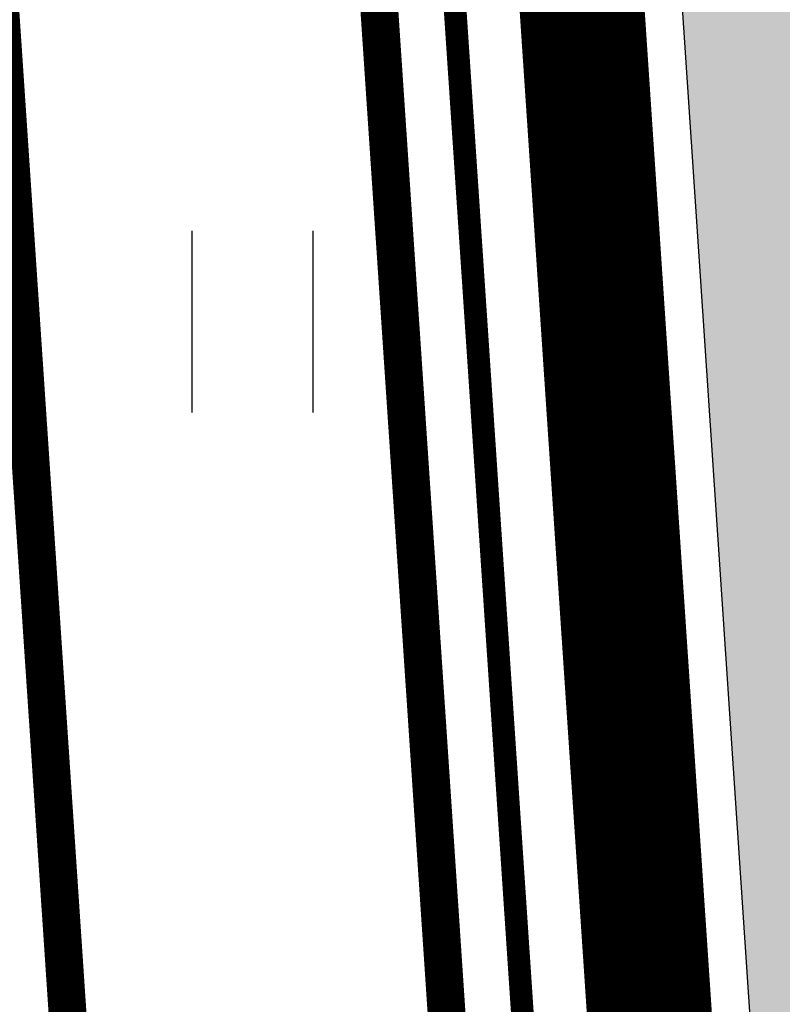
# Model space of a CAD drawing. Extents: x 2195903 to 2209358, y 630829 to 640633.
# Drawn here: x 2198853 to 2198863, y 635679 to 635692 of the extents above; entities that cross this region are included whole.
import ezdxf

# ---------------------------------------------------------------- set-up
doc = ezdxf.new("R2010")
doc.units = 0
doc.header["$MEASUREMENT"] = 0
doc.linetypes.add('CONTI', pattern=[0])
doc.linetypes.add('g_05x2', pattern=[7, 5, -2])
doc.layers.get('0').update_dxf_attribs({"linetype": 'CONTINUOUS'})
for name, color, linetype in [('13_Растительность', 7, 'CONTINUOUS'), ('ППТ_Газопровод', 7, 'CONTINUOUS'), ('ППТ_Дорога', 254, 'CONTI'), ('ППТ_Красные линии', 7, 'CONTINUOUS'), ('ППТ_Тротуар', 254, 'CONTI'), ('ППТ_Участки', 7, 'CONTINUOUS')]:
    doc.layers.add(name, color=color, linetype=linetype)
doc.layers.add('ППТ_Синие линии', color=7, linetype='CONTINUOUS', lineweight=0)
doc.layers.add('ППТ_Электроснабжение', color=7, linetype='CONTINUOUS', lineweight=30)
doc.styles.add('Line_GUGK', font='bm431_1.ttf')
doc.linetypes.add('g_121_g', pattern='A,8,-0.6,["Г",Line_GUGK,S=2,R=0,X=0,Y=-1],-2.3,24', length=34.90000000000001)

# ---------------------------------------------------------------- blocks, each defined once
blk = doc.blocks.new('2g_401')
at = {"color": 0}
for points in [[(-0.8000000000000114, 0), (-0.8000000000000114, 2.399999999999977)], [(0.8000000000000114, 0), (0.8000000000000114, 2.399999999999977)]]:
    blk.add_lwpolyline(points, dxfattribs=at)

msp = doc.modelspace()

# ---------------------------------------------------------------- hatches: boundary and pattern name
at = {"layer": 'ППТ_Дорога', "linetype": 'Continuous', "lineweight": 30}
h = msp.add_hatch(color=9, dxfattribs=at)
h.dxf.hatch_style = 1
edge = h.paths.add_edge_path()
edge.add_line((2198895.408581246, 636066.2466398538), (2198905.711824517, 636052.4858832798))
edge.add_line((2198905.711824517, 636052.4858832798), (2198905.402068345, 636049.9477557123))
edge.add_line((2198905.402068345, 636049.9477557123), (2198905.464105147, 636047.1001179895))
edge.add_line((2198905.464105147, 636047.1001179895), (2198906.723951382, 636044.8830440795))
edge.add_line((2198906.723951382, 636044.8830440795), (2198918.132920664, 636030.7790972253))
edge.add_line((2198918.132920664, 636030.7790972253), (2198942.850471132, 636003.9834519369))
edge.add_line((2198942.850471132, 636003.9834519369), (2198960.565245612, 635987.0369596276))
edge.add_line((2198960.565245612, 635987.0369596276), (2198987.461463477, 635964.3333193694))
edge.add_line((2198987.461463477, 635964.3333193694), (2199011.331283065, 635946.5408238204))
edge.add_line((2199011.331283065, 635946.5408238204), (2199036.394822681, 635930.4569087208))
edge.add_line((2199036.394822681, 635930.4569087208), (2199060.861633967, 635916.6063559949))
edge.add_line((2199060.861633967, 635916.6063559949), (2199086.514781528, 635904.1511573571))
edge.add_arc((2199087.388311295, 635905.9503087531), 1.999999999879239, 244.102350561897, 329.7492524034633)
edge.add_line((2199089.115969159, 635904.9427382563), (2199106.53157082, 635934.804868265))
edge.add_line((2199106.53157082, 635934.804868265), (2199112.850068803, 635931.7646897925))
edge.add_line((2199112.850068803, 635931.7646897925), (2199110.11374873, 635926.8337004307))
edge.add_line((2199110.11374873, 635926.8337004307), (2199078.9234012, 635873.7814650241))
edge.add_line((2199078.9234012, 635873.7814650241), (2198972.071169429, 635681.3744010711))
edge.add_line((2198972.071169429, 635681.3744010711), (2198942.590954527, 635626.6772585734))
edge.add_line((2198942.590954527, 635626.6772585734), (2198937.654982863, 635619.5595456697))
edge.add_line((2198937.654982863, 635619.5595456697), (2198930.14962699, 635614.1511442064))
edge.add_line((2198930.14962699, 635614.1511442064), (2198919.591248697, 635610.1458554848))
edge.add_line((2198919.591248697, 635610.1458554848), (2198906.153164944, 635606.9568321803))
edge.add_line((2198906.153164944, 635606.9568321803), (2198895.425351769, 635603.1380750999))
edge.add_line((2198895.425351769, 635603.1380750999), (2198885.063116828, 635598.2409863014))
edge.add_line((2198885.063116828, 635598.2409863014), (2198875.036874898, 635590.6022846217))
edge.add_line((2198875.036874898, 635590.6022846217), (2198868.167465629, 635582.9643490355))
edge.add_line((2198868.167465629, 635582.9643490355), (2198863.995843901, 635574.5006847131))
edge.add_line((2198863.995843901, 635574.5006847131), (2198859.728508138, 635555.7813910954))
edge.add_line((2198859.728508138, 635555.7813910954), (2198853.413523439, 635528.9271224356))
edge.add_line((2198853.413523439, 635528.9271224356), (2198838.152011074, 635483.7530175691))
edge.add_line((2198838.152011074, 635483.7530175691), (2198819.188160221, 635442.0709953911))
edge.add_line((2198819.188160221, 635442.0709953911), (2198804.509841747, 635412.6510835884))
edge.add_line((2198804.509841747, 635412.6510835884), (2198758.014808199, 635334.6035621641))
edge.add_line((2198758.014808199, 635334.6035621641), (2198725.864873677, 635288.1767017563))
edge.add_line((2198725.864873677, 635288.1767017563), (2198662.541732437, 635197.3745954778))
edge.add_line((2198662.541732437, 635197.3745954778), (2198625.036206939, 635137.1887709221))
edge.add_line((2198625.036206939, 635137.1887709221), (2198602.375084677, 635100.824040377))
edge.add_line((2198602.375084677, 635100.824040377), (2198525.331521571, 634948.1757221957))
edge.add_line((2198525.331521571, 634948.1757221957), (2198448.217534577, 634795.3878717895))
edge.add_line((2198448.217534577, 634795.3878717895), (2198373.209267182, 634646.6586825326))
edge.add_line((2198373.209267182, 634646.6586825326), (2198338.939574541, 634580.8666525177))
edge.add_line((2198338.939574541, 634580.8666525177), (2198237.228046162, 634397.8258106116))
edge.add_line((2198237.228046162, 634397.8258106116), (2198135.915372444, 634215.4829479015))
edge.add_line((2198135.915372444, 634215.4829479015), (2198122.566372192, 634191.4577114559))
edge.add_arc((2198124.314635873, 634190.4863340307), 1.999999999949971, 150.9423951605424, 250.8216042149024)
edge.add_line((2198123.657614809, 634188.5973334166), (2198136.390939689, 634184.1685033728))
edge.add_line((2198136.390939689, 634184.1685033728), (2198132.939303908, 634177.9577046593))
edge.add_line((2198132.939303908, 634177.9577046593), (2198119.548667105, 634182.6151570638))
edge.add_arc((2198118.89164604, 634180.7261564496), 1.999999999977315, 70.82160421490242, 150.942395166373)
edge.add_line((2198117.143382359, 634181.6975338745), (2198037.510007963, 634038.3751417275))
edge.add_line((2198037.510007963, 634038.3751417275), (2197936.796053623, 633857.1251737991))
edge.add_line((2197936.796053623, 633857.1251737991), (2197900.963345779, 633792.7209454753))
edge.add_line((2197900.963345779, 633792.7209454753), (2197900.609949926, 633790.444981667))
edge.add_line((2197900.609949926, 633790.444981667), (2197900.693806569, 633788.2229476585))
edge.add_line((2197900.693806569, 633788.2229476585), (2197901.863663787, 633786.165318374))
edge.add_line((2197901.863663787, 633786.165318374), (2197895.584968935, 633774.5622047099))
edge.add_line((2197895.584968935, 633774.5622047099), (2197880.405918227, 633781.5509836981))
edge.add_line((2197880.405918227, 633781.5509836981), (2197887.995372274, 633795.1699716344))
edge.add_line((2197887.995372274, 633795.1699716344), (2197890.879156597, 633794.4277605102))
edge.add_line((2197890.879156597, 633794.4277605102), (2197893.185927351, 633794.8050887415))
edge.add_line((2197893.185927351, 633794.8050887415), (2197894.817994399, 633796.4129723544))
edge.add_line((2197894.817994399, 633796.4129723544), (2197930.677310675, 633860.525318609))
edge.add_line((2197930.677310675, 633860.525318609), (2197972.962766669, 633936.6243814768))
edge.add_arc((2197971.214532084, 633937.5958112661), 1.999999999879963, 330.9406790154028, 469.5883504618542)
edge.add_line((2197970.544012042, 633939.4800625425), (2197942.868200641, 633929.6314895543))
edge.add_line((2197942.868200641, 633929.6314895543), (2197880.691977332, 633912.4514402765))
edge.add_line((2197880.691977332, 633912.4514402765), (2197866.740673427, 633907.9711143502))
edge.add_line((2197866.740673427, 633907.9711143502), (2197853.002140933, 633899.6015697347))
edge.add_line((2197853.002140933, 633899.6015697347), (2197842.863853817, 633890.4556448947))
edge.add_line((2197842.863853817, 633890.4556448947), (2197831.224814443, 633871.5651496833))
edge.add_line((2197831.224814443, 633871.5651496833), (2197824.661537908, 633853.4227059593))
edge.add_line((2197824.661537908, 633853.4227059593), (2197823.154506456, 633827.6058603344))
edge.add_line((2197823.154506456, 633827.6058603344), (2197823.447576866, 633825.3624528098))
edge.add_line((2197823.447576866, 633825.3624528098), (2197824.955427697, 633823.0265168997))
edge.add_line((2197824.955427697, 633823.0265168997), (2197826.827227768, 633822.4815373343))
edge.add_line((2197826.827227768, 633822.4815373343), (2197825.985523843, 633806.9556169286))
edge.add_line((2197825.985523843, 633806.9556169286), (2197811.479820186, 633813.5973924136))
edge.add_line((2197811.479820186, 633813.5973924136), (2197812.026387634, 633823.5916975943))
edge.add_line((2197812.026387634, 633823.5916975943), (2197814.250300038, 633824.2321816045))
edge.add_line((2197814.250300038, 633824.2321816045), (2197815.79580079, 633825.9276335044))
edge.add_line((2197815.79580079, 633825.9276335044), (2197816.227776593, 633828.0764384202))
edge.add_line((2197816.227776593, 633828.0764384202), (2197817.729454305, 633854.8376963104))
edge.add_line((2197817.729454305, 633854.8376963104), (2197824.887350517, 633874.6238090103))
edge.add_line((2197824.887350517, 633874.6238090103), (2197837.430332902, 633894.9814296929))
edge.add_line((2197837.430332902, 633894.9814296929), (2197848.800247985, 633905.2384275068))
edge.add_line((2197848.800247985, 633905.2384275068), (2197863.808814347, 633914.3816795854))
edge.add_line((2197863.808814347, 633914.3816795854), (2197878.688805387, 633919.160244377))
edge.add_line((2197878.688805387, 633919.160244377), (2197940.769654613, 633936.313940632))
edge.add_line((2197940.769654613, 633936.313940632), (2197979.83952171, 633950.0898250205))
edge.add_arc((2197979.174460216, 633951.97600985), 2.000000000280165, 289.4224536892143, 330.9259129656059)
edge.add_line((2197980.922444391, 633951.0041295444), (2198031.391186915, 634041.7751459903))
edge.add_line((2198031.391186915, 634041.7751459903), (2198110.094028315, 634183.4227853661))
edge.add_arc((2198108.345764634, 634184.3941627912), 1.999999999949971, 330.9423951605424, 430.8216042138068)
edge.add_line((2198109.002785699, 634186.2831634053), (2198058.842426321, 634203.7296440935))
edge.add_arc((2198058.185405256, 634201.8406434796), 1.999999999757407, 70.82160421271122, 158.0072691896667)
edge.add_line((2198056.330942508, 634202.5896213944), (2198042.032160843, 634167.1859634077))
edge.add_line((2198042.032160843, 634167.1859634077), (2198006.232668704, 634059.4737879343))
edge.add_line((2198006.232668704, 634059.4737879343), (2198006.377563856, 634056.9266420056))
edge.add_line((2198006.377563856, 634056.9266420056), (2198007.156232686, 634054.6401267147))
edge.add_line((2198007.156232686, 634054.6401267147), (2198008.617591568, 634053.7333304991))
edge.add_line((2198008.617591568, 634053.7333304991), (2198005.112868768, 634043.3554513835))
edge.add_line((2198005.112868768, 634043.3554513835), (2197995.157001765, 634048.4605110206))
edge.add_line((2197995.157001765, 634048.4605110206), (2197991.873787306, 634051.575326855))
edge.add_line((2197991.873787306, 634051.575326855), (2197994.648757651, 634059.4580058022))
edge.add_line((2197994.648757651, 634059.4580058022), (2197996.643490421, 634059.4076833469))
edge.add_line((2197996.643490421, 634059.4076833469), (2197998.687567404, 634060.3319751832))
edge.add_line((2197998.687567404, 634060.3319751832), (2197999.554513891, 634062.1250959345))
edge.add_line((2197999.554513891, 634062.1250959345), (2198035.459358471, 634169.6039023275))
edge.add_line((2198035.459358471, 634169.6039023275), (2198049.637818549, 634204.709645124))
edge.add_arc((2198047.783355801, 634205.4586230387), 2.000000000034556, 338.0072691927591, 430.821604215998)
edge.add_line((2198048.440376866, 634207.347623653), (2197901.025469378, 634258.6206083071))
edge.add_arc((2197900.368448313, 634256.7316076928), 2.00000000008727, 70.82160421599802, 163.6320601117931)
edge.add_line((2197898.449504694, 634257.2952169413), (2197831.417951142, 634029.3034919273))
edge.add_line((2197831.417951142, 634029.3034919273), (2197831.489828265, 634027.0215760007))
edge.add_line((2197831.489828265, 634027.0215760007), (2197832.530049958, 634024.9421222822))
edge.add_line((2197832.530049958, 634024.9421222822), (2197833.974723079, 634023.2670518786))
edge.add_line((2197833.974723079, 634023.2670518786), (2197831.143135238, 634014.4295990343))
edge.add_line((2197831.143135238, 634014.4295990343), (2197822.5395, 634011.26125))
edge.add_line((2197822.5395, 634011.26125), (2197815.744032148, 634014.2818782784))
edge.add_line((2197815.744032148, 634014.2818782784), (2197819.701124458, 634027.8879699582))
edge.add_line((2197819.701124458, 634027.8879699582), (2197821.839183632, 634028.0034951648))
edge.add_line((2197821.839183632, 634028.0034951648), (2197823.861868616, 634029.1587472307))
edge.add_line((2197823.861868616, 634029.1587472307), (2197824.826933079, 634031.471866687))
edge.add_line((2197824.826933079, 634031.471866687), (2197891.885864969, 634259.7876271247))
edge.add_arc((2197889.966921349, 634260.351236373), 2.000000000194203, 343.6320601181928, 430.7695510922624)
edge.add_line((2197890.625658297, 634262.2396393053), (2197843.322028718, 634278.7406984937))
edge.add_arc((2197843.980765666, 634280.6291014256), 2.000000000012278, 158.5614531889359, 250.7695510763711, ccw=False)
edge.add_line((2197842.119145411, 634281.3601075998), (2197864.085686329, 634337.3013006604))
edge.add_arc((2197862.224066074, 634338.0323068345), 2.000000000366192, 338.561453188936, 428.2053694656427)
edge.add_line((2197862.966627716, 634339.8893480856), (2197760.658774379, 634380.9660084685))
edge.add_line((2197760.658774379, 634380.9660084685), (2197758.299807143, 634381.4713974284))
edge.add_line((2197758.299807143, 634381.4713974284), (2197756.017280656, 634380.9346245716))
edge.add_line((2197756.017280656, 634380.9346245716), (2197754.36139718, 634379.100470277))
edge.add_line((2197754.36139718, 634379.100470277), (2197747.424399158, 634381.6950527854))
edge.add_line((2197747.424399158, 634381.6950527854), (2197748.319440471, 634397.575845703))
edge.add_line((2197748.319440471, 634397.575845703), (2197759.732072904, 634393.0576467572))
edge.add_line((2197759.732072904, 634393.0576467572), (2197759.687292316, 634390.9103749627))
edge.add_line((2197759.687292316, 634390.9103749627), (2197761.164196052, 634388.7631031683))
edge.add_line((2197761.164196052, 634388.7631031683), (2197763.30881544, 634387.2708349456))
edge.add_line((2197763.30881544, 634387.2708349456), (2197865.502116036, 634346.4143747234))
edge.add_arc((2197866.244677677, 634348.2714159745), 1.999999999734021, 248.2053694891778, 338.5614531982488)
edge.add_line((2197868.106297933, 634347.5404098007), (2197877.518209121, 634371.5092969727))
edge.add_line((2197877.518209121, 634371.5092969727), (2197873.571634301, 634411.6483809302))
edge.add_arc((2197871.581232082, 634411.4526796213), 1.99999999973922, 5.615414986497457, 68.22772570547193)
edge.add_line((2197872.323069068, 634413.3100104708), (2197769.647407893, 634454.2989926847))
edge.add_line((2197769.647407893, 634454.2989926847), (2197767.139267105, 634455.1138016164))
edge.add_line((2197767.139267105, 634455.1138016164), (2197764.38012684, 634454.9257687859))
edge.add_line((2197764.38012684, 634454.9257687859), (2197761.809236183, 634453.2961509227))
edge.add_line((2197761.809236183, 634453.2961509227), (2197751.964494796, 634457.0568075302))
edge.add_line((2197751.964494796, 634457.0568075302), (2197752.967779634, 634472.788707305))
edge.add_line((2197752.967779634, 634472.788707305), (2197767.327374099, 634467.085134967))
edge.add_line((2197767.327374099, 634467.085134967), (2197767.327374099, 634464.5153529518))
edge.add_line((2197767.327374099, 634464.5153529518), (2197768.76948018, 634462.2589589872))
edge.add_line((2197768.76948018, 634462.2589589872), (2197771.569978313, 634461.1549312129))
edge.add_line((2197771.569978313, 634461.1549312129), (2197872.955354168, 634420.5951678398))
edge.add_arc((2197873.697191154, 634422.4524986896), 1.999999999924086, 248.2277257215716, 337.808251555465)
edge.add_line((2197875.549041135, 634421.6970838056), (2197898.271660579, 634477.4000932014))
edge.add_arc((2197896.419810598, 634478.1555080855), 1.99999999991098, 337.8082515504263, 428.0598033939289)
edge.add_line((2197897.167087851, 634480.0106567877), (2197774.104359956, 634529.6114169939))
edge.add_line((2197774.104359956, 634529.6114169939), (2197771.382299159, 634530.5468014143))
edge.add_line((2197771.382299159, 634530.5468014143), (2197768.66908039, 634530.1770486064))
edge.add_line((2197768.66908039, 634530.1770486064), (2197766.474546333, 634528.4791617491))
edge.add_line((2197766.474546333, 634528.4791617491), (2197756.583312998, 634532.4575215953))
edge.add_line((2197756.583312998, 634532.4575215953), (2197757.446551537, 634547.9893941194))
edge.add_line((2197757.446551537, 634547.9893941194), (2197772.377882877, 634542.0615351391))
edge.add_line((2197772.377882877, 634542.0615351391), (2197772.738837237, 634539.2373451553))
edge.add_line((2197772.738837237, 634539.2373451553), (2197774.403705354, 634537.1417485704))
edge.add_line((2197774.403705354, 634537.1417485704), (2197776.631040478, 634536.0855181102))
edge.add_line((2197776.631040478, 634536.0855181102), (2197906.302526378, 634483.8773519937))
edge.add_arc((2197905.555249125, 634482.0222032916), 1.99999999982846, -22.190352668075775, 68.0598033926828, ccw=False)
edge.add_line((2197907.407117508, 634481.2668335207), (2197880.482497907, 634415.2582987734))
edge.add_arc((2197882.334366291, 634414.5029290026), 2.000000000193717, 157.8096473400506, 185.6154149984683)
edge.add_line((2197880.343964071, 634414.3072276933), (2197884.649401116, 634370.5182950274))
edge.add_line((2197884.649401116, 634370.5182950274), (2197851.279027676, 634285.5354791178))
edge.add_arc((2197853.140647931, 634284.804472944), 2.000000000238541, 158.5614531982488, 250.8216042023026)
edge.add_line((2197852.483626866, 634282.9154723298), (2198051.250687715, 634213.7814842258))
edge.add_arc((2198051.90770878, 634215.6704848398), 1.999999999867361, 250.8216042138068, 338.0072691927591)
edge.add_line((2198053.762171528, 634214.9215069251), (2198058.631463458, 634226.9778310372))
edge.add_line((2198058.631463458, 634226.9778310372), (2198056.333842657, 634316.9301847013))
edge.add_line((2198056.333842657, 634316.9301847013), (2198054.627773454, 634347.7117979419))
edge.add_line((2198054.627773454, 634347.7117979419), (2198060.381397037, 634377.6349205748))
edge.add_line((2198060.381397037, 634377.6349205748), (2198067.490494826, 634393.9003679147))
edge.add_line((2198067.490494826, 634393.9003679147), (2198088.111862726, 634420.8916205277))
edge.add_line((2198088.111862726, 634420.8916205277), (2198064.650800199, 634433.5099567006))
edge.add_line((2198064.650800199, 634433.5099567006), (2198062.445427529, 634434.0830735529))
edge.add_line((2198062.445427529, 634434.0830735529), (2198059.799094415, 634433.9508643781))
edge.add_line((2198059.799094415, 634433.9508643781), (2198057.505444088, 634432.7604407038))
edge.add_line((2198057.505444088, 634432.7604407038), (2198046.831406137, 634438.4477799917))
edge.add_line((2198046.831406137, 634438.4477799917), (2198055.564761775, 634450.7922931275))
edge.add_line((2198055.564761775, 634450.7922931275), (2198065.444871269, 634445.5017617311))
edge.add_line((2198065.444871269, 634445.5017617311), (2198065.224248434, 634442.9887953913))
edge.add_line((2198065.224248434, 634442.9887953913), (2198065.841764191, 634440.9607463315))
edge.add_line((2198065.841764191, 634440.9607463315), (2198067.627996258, 634439.9425733555))
edge.add_line((2198067.627996258, 634439.9425733555), (2198092.924285751, 634426.2532445638))
edge.add_arc((2198093.870077342, 634428.0154812856), 1.999999999529475, 241.777566304399, 308.4398762861288)
edge.add_line((2198095.11346346, 634426.4489593541), (2198113.780185861, 634441.2651856841))
edge.add_line((2198113.780185861, 634441.2651856841), (2198205.817058346, 634535.9019441222))
edge.add_line((2198205.817058346, 634535.9019441222), (2198281.20728399, 634495.4400466753))
edge.add_arc((2198282.153075581, 634497.2022833973), 1.999999999734626, 241.7775663075533, 330.9400927855188)
edge.add_line((2198283.901300227, 634496.2308357205), (2198332.774918527, 634584.1841718288))
edge.add_line((2198332.774918527, 634584.1841718288), (2198355.583505528, 634627.9728120199))
edge.add_arc((2198353.809710611, 634628.8967446995), 2.000000000512222, 332.4859352302526, 421.7946480020673)
edge.add_line((2198354.754976782, 634630.6592633143), (2198252.086451486, 634685.7219916752))
edge.add_arc((2198251.141185316, 634683.9594730603), 1.999999999967901, 61.79464802557964, 151.7118005602974)
edge.add_line((2198249.380035361, 634684.9072867746), (2198238.438587332, 634664.5767825753))
edge.add_line((2198238.438587332, 634664.5767825753), (2198222.637483636, 634636.6696504003))
edge.add_line((2198222.637483636, 634636.6696504003), (2198206.931593139, 634610.1793864322))
edge.add_line((2198206.931593139, 634610.1793864322), (2198199.71604276, 634598.6859310659))
edge.add_line((2198199.71604276, 634598.6859310659), (2198199.094819057, 634596.8795533236))
edge.add_line((2198199.094819057, 634596.8795533236), (2198199.320718586, 634593.8877120058))
edge.add_line((2198199.320718586, 634593.8877120058), (2198200.676115757, 634592.6457934891))
edge.add_line((2198200.676115757, 634592.6457934891), (2198196.833256731, 634586.6520102887))
edge.add_line((2198196.833256731, 634586.6520102887), (2198183.053100262, 634592.9744225701))
edge.add_line((2198183.053100262, 634592.9744225701), (2198187.912507166, 634600.4359440508))
edge.add_line((2198187.912507166, 634600.4359440508), (2198190.341069712, 634599.7020298189))
edge.add_line((2198190.341069712, 634599.7020298189), (2198192.317690587, 634600.4923989917))
edge.add_line((2198192.317690587, 634600.4923989917), (2198193.673087758, 634602.242321793))
edge.add_line((2198193.673087758, 634602.242321793), (2198200.958382687, 634613.830362863))
edge.add_line((2198200.958382687, 634613.830362863), (2198216.580572391, 634640.1794532947))
edge.add_line((2198216.580572391, 634640.1794532947), (2198232.310185207, 634667.9603217952))
edge.add_line((2198232.310185207, 634667.9603217952), (2198243.208472755, 634688.2106287174))
edge.add_arc((2198241.4473228, 634689.158442432), 2.000000000334389, 331.7118005544239, 421.7946479989148)
edge.add_line((2198242.392588971, 634690.9209610466), (2198214.795691972, 634705.6298964423))
edge.add_line((2198214.795691972, 634705.6298964423), (2198212.464106497, 634706.7952490726))
edge.add_line((2198212.464106497, 634706.7952490726), (2198209.339305632, 634706.7093040907))
edge.add_line((2198209.339305632, 634706.7093040907), (2198207.567477512, 634705.1638275371))
edge.add_line((2198207.567477512, 634705.1638275371), (2198197.191358825, 634710.7573758689))
edge.add_line((2198197.191358825, 634710.7573758689), (2198203.953370281, 634724.0420531566))
edge.add_line((2198203.953370281, 634724.0420531566), (2198214.212831257, 634718.4485048249))
edge.add_line((2198214.212831257, 634718.4485048249), (2198214.278433393, 634715.3201255188))
edge.add_line((2198214.278433393, 634715.3201255188), (2198215.599318136, 634713.0813173585))
edge.add_line((2198215.599318136, 634713.0813173585), (2198218.176769007, 634711.9226383155))
edge.add_line((2198218.176769007, 634711.9226383155), (2198245.715037509, 634697.0822586936))
edge.add_arc((2198246.66030368, 634698.8447773085), 2.000000000187988, 241.7946480138235, 331.7118005539753)
edge.add_line((2198248.421453634, 634697.8969635942), (2198253.991927802, 634708.2475632731))
edge.add_line((2198253.991927802, 634708.2475632731), (2198272.819843472, 634745.2926934336))
edge.add_line((2198272.819843472, 634745.2926934336), (2198287.102660962, 634774.9668185893))
edge.add_line((2198287.102660962, 634774.9668185893), (2198307.066400895, 634819.1466923057))
edge.add_line((2198307.066400895, 634819.1466923057), (2198322.954978593, 634856.4915474693))
edge.add_line((2198322.954978593, 634856.4915474693), (2198343.00758135, 634905.9154754388))
edge.add_line((2198343.00758135, 634905.9154754388), (2198358.628943992, 634945.3035338798))
edge.add_line((2198358.628943992, 634945.3035338798), (2198378.684747923, 634992.7604007366))
edge.add_line((2198378.684747923, 634992.7604007366), (2198400.411339527, 635033.3388618258))
edge.add_line((2198400.411339527, 635033.3388618258), (2198424.966741574, 635068.7942302742))
edge.add_line((2198424.966741574, 635068.7942302742), (2198453.485438525, 635104.1673160499))
edge.add_line((2198453.485438525, 635104.1673160499), (2198484.951257417, 635139.0389454218))
edge.add_line((2198484.951257417, 635139.0389454218), (2198494.585643266, 635148.4679664272))
edge.add_arc((2198493.186745807, 635149.897331986), 2.000000000217171, 314.3827921934761, 421.789839741066)
edge.add_line((2198494.132159885, 635151.6597712677), (2198465.221006854, 635167.0295451813))
edge.add_line((2198465.221006854, 635167.0295451813), (2198463.382578305, 635167.7646318002))
edge.add_line((2198463.382578305, 635167.7646318002), (2198460.661801028, 635167.7646318002))
edge.add_line((2198460.661801028, 635167.7646318002), (2198457.867292656, 635166.441548033))
edge.add_line((2198457.867292656, 635166.441548033), (2198449.518993033, 635170.7874962806))
edge.add_line((2198449.518993033, 635170.7874962806), (2198459.421207595, 635182.7643308316))
edge.add_line((2198459.421207595, 635182.7643308316), (2198467.353504109, 635178.2755317432))
edge.add_line((2198467.353504109, 635178.2755317432), (2198466.912401052, 635175.7764536795))
edge.add_line((2198466.912401052, 635175.7764536795), (2198467.427092591, 635173.8653727641))
edge.add_line((2198467.427092591, 635173.8653727641), (2198468.971309823, 635172.9832868581))
edge.add_line((2198468.971309823, 635172.9832868581), (2198500.480151079, 635156.1980948539))
edge.add_arc((2198501.425565156, 635157.9605341356), 1.999999999661119, 241.7898397645774, 314.3827921958088)
edge.add_line((2198502.824462614, 635156.5311685769), (2198512.263977741, 635165.7694726893))
edge.add_line((2198512.263977741, 635165.7694726893), (2198528.830590323, 635179.5485858241))
edge.add_line((2198528.830590323, 635179.5485858241), (2198547.640480845, 635191.4380601628))
edge.add_line((2198547.640480845, 635191.4380601628), (2198559.784308238, 635195.9299628282))
edge.add_line((2198559.784308238, 635195.9299628282), (2198591.047903438, 635201.8207792263))
edge.add_line((2198591.047903438, 635201.8207792263), (2198593.312171925, 635202.6228523102))
edge.add_line((2198593.312171925, 635202.6228523102), (2198594.975186068, 635204.7005925401))
edge.add_line((2198594.975186068, 635204.7005925401), (2198595.747152071, 635207.253239669))
edge.add_line((2198595.747152071, 635207.253239669), (2198610.832363202, 635211.6460833946))
edge.add_line((2198610.832363202, 635211.6460833946), (2198615.049154402, 635197.3988764193))
edge.add_line((2198615.049154402, 635197.3988764193), (2198599.845146359, 635192.9466016935))
edge.add_line((2198599.845146359, 635192.9466016935), (2198597.766414334, 635194.9055701067))
edge.add_line((2198597.766414334, 635194.9055701067), (2198595.39090395, 635195.6179304555))
edge.add_line((2198595.39090395, 635195.6179304555), (2198592.675649293, 635195.0043068356))
edge.add_line((2198592.675649293, 635195.0043068356), (2198561.65981671, 635189.1601748985))
edge.add_line((2198561.65981671, 635189.1601748985), (2198550.758804717, 635185.1279795091))
edge.add_line((2198550.758804717, 635185.1279795091), (2198532.956190456, 635173.8751907075))
edge.add_line((2198532.956190456, 635173.8751907075), (2198516.95782465, 635160.568711104))
edge.add_line((2198516.95782465, 635160.568711104), (2198510.185313793, 635153.9405618769))
edge.add_arc((2198511.584211252, 635152.5111963181), 2.000000000217171, 134.3827921934761, 241.7898397410661)
edge.add_line((2198510.638797174, 635150.7487570364), (2198594.875968899, 635105.561947576))
edge.add_arc((2198595.821382977, 635107.3243868577), 2.000000000101362, 241.7898397410661, 328.0704030379051)
edge.add_line((2198597.51878018, 635106.2666332322), (2198619.095316725, 635140.8909086105))
edge.add_line((2198619.095316725, 635140.8909086105), (2198656.69653716, 635201.2302966389))
edge.add_line((2198656.69653716, 635201.2302966389), (2198720.116577725, 635292.1713515326))
edge.add_line((2198720.116577725, 635292.1713515326), (2198752.123610204, 635338.3918509209))
edge.add_line((2198752.123610204, 635338.3918509209), (2198798.362599816, 635416.0095717194))
edge.add_line((2198798.362599816, 635416.0095717194), (2198812.86851376, 635445.0839312661))
edge.add_line((2198812.86851376, 635445.0839312661), (2198831.633681046, 635486.3292524348))
edge.add_line((2198831.633681046, 635486.3292524348), (2198846.67547177, 635530.8529808322))
edge.add_line((2198846.67547177, 635530.8529808322), (2198852.87818546, 635557.225743538))
edge.add_line((2198852.87818546, 635557.225743538), (2198859.159193796, 635596.4884194861))
edge.add_line((2198859.159193796, 635596.4884194861), (2198862.567048255, 635637.6710069554))
edge.add_line((2198862.567048255, 635637.6710069554), (2198862.764140239, 635675.3682464064))
edge.add_line((2198862.764140239, 635675.3682464064), (2198860.792100349, 635704.7921718677))
edge.add_line((2198860.792100349, 635704.7921718677), (2198855.273695305, 635746.0463075344))
edge.add_line((2198855.273695305, 635746.0463075344), (2198851.428268859, 635777.8831151088))
edge.add_line((2198851.428268859, 635777.8831151088), (2198850.653288984, 635799.142283814))
edge.add_line((2198850.653288984, 635799.142283814), (2198853.27742353, 635825.1954031854))
edge.add_line((2198853.27742353, 635825.1954031854), (2198859.8734887, 635846.8869294202))
edge.add_line((2198859.8734887, 635846.8869294202), (2198903.731406359, 635922.2101836866))
edge.add_line((2198903.731406359, 635922.2101836866), (2198930.337776417, 635965.4851062725))
edge.add_line((2198930.337776417, 635965.4851062725), (2198939.04023928, 635996.5733145997))
edge.add_arc((2198937.114275286, 635997.1124460268), 2.000000000121911, 344.3615740826382, 402.8790948951425)
edge.add_line((2198938.579857726, 635998.4733531186), (2198912.835817861, 636026.1975181117))
edge.add_line((2198912.835817861, 636026.1975181117), (2198902.700686483, 636038.7253070731))
edge.add_line((2198902.700686483, 636038.7253070731), (2198900.757009289, 636040.4143559365))
edge.add_line((2198900.757009289, 636040.4143559365), (2198898.527392351, 636040.9715102896))
edge.add_line((2198898.527392351, 636040.9715102896), (2198896.235881224, 636040.2905338376))
edge.add_line((2198896.235881224, 636040.2905338376), (2198893.139175187, 636043.88101397))
edge.add_line((2198893.139175187, 636043.88101397), (2198889.990272667, 636059.519032605))
edge.add_line((2198889.990272667, 636059.519032605), (2198895.408581246, 636066.2466398538))
edge = h.paths.add_edge_path(flags=16)
edge.add_line((2198067.741209795, 634261.5863443306), (2198132.030828838, 634227.0821370488))
edge.add_arc((2198131.085037246, 634225.3199003268), 1.999999999954835, -29.057533392702908, 61.77756629579898, ccw=False)
edge.add_line((2198132.833302138, 634224.3485250818), (2198115.517017349, 634193.1829658264))
edge.add_arc((2198113.768752457, 634194.1543410713), 1.999999999775676, 250.82160421271118, 330.9424666102124, ccw=False)
edge.add_line((2198113.111731392, 634192.2653404573), (2198061.65273717, 634210.1635046663))
edge.add_arc((2198062.309758234, 634212.0525052806), 2.00000000008727, 158.0072691896667, 250.82160421599798, ccw=False)
edge.add_line((2198060.455295486, 634212.8014831954), (2198065.666287337, 634225.703853312))
edge.add_line((2198065.666287337, 634225.703853312), (2198064.796070311, 634259.7730389803))
edge.add_arc((2198066.795418203, 634259.8241076085), 2.000000000097618, 61.77756629579898, 181.4631674580206, ccw=False)
edge = h.paths.add_edge_path(flags=16)
edge.add_line((2198064.645173475, 634348.431266488), (2198168.488438843, 634292.6986364545))
edge.add_arc((2198167.542647251, 634290.9363997326), 1.99999999985226, -29.057265263053694, 61.77756629422191, ccw=False)
edge.add_line((2198169.290916689, 634289.965032669), (2198138.176401065, 634233.9650314598))
edge.add_arc((2198136.428131627, 634234.9363985235), 1.999999999907052, 241.777566295799, 330.942734734031, ccw=False)
edge.add_line((2198135.482340035, 634233.1741618015), (2198065.526316665, 634270.7195255304))
edge.add_arc((2198066.472108257, 634272.4817622525), 2.000000000057411, 181.4631674646885, 241.7775662973761, ccw=False)
edge.add_line((2198064.472760364, 634272.4306936241), (2198063.328894065, 634317.2133078169))
edge.add_line((2198063.328894065, 634317.2133078169), (2198061.702446748, 634346.5583497471))
edge.add_arc((2198063.699381883, 634346.669029766), 2.000000000214253, 61.77756629579898, 183.1723696257667, ccw=False)
edge = h.paths.add_edge_path(flags=16)
edge.add_line((2198095.988214584, 634416.6643863154), (2198204.891101008, 634358.2162601213))
edge.add_arc((2198203.945309416, 634356.4540233994), 1.99999999985226, -29.057265263053694, 61.77756629422191, ccw=False)
edge.add_line((2198205.693578854, 634355.4826563358), (2198174.634002701, 634299.581535357))
edge.add_arc((2198172.885733263, 634300.5529024207), 1.999999999907052, 241.777566295799, 330.942734734031, ccw=False)
edge.add_line((2198171.939941671, 634298.7906656987), (2198064.832278667, 634356.2752963557))
edge.add_arc((2198065.778070259, 634358.0375330775), 1.999999999529475, 169.1159927430433, 241.7775663043991, ccw=False)
edge.add_line((2198063.814047348, 634358.4151757682), (2198067.108100248, 634375.5467012251))
edge.add_line((2198067.108100248, 634375.5467012251), (2198073.579613025, 634390.3533691629))
edge.add_line((2198073.579613025, 634390.3533691629), (2198092.175472979, 634415.18000983))
edge.add_line((2198092.175472979, 634415.18000983), (2198093.799036874, 634416.4686715252))
edge.add_arc((2198095.042422991, 634414.9021495936), 1.999999999471762, 61.777566280890426, 128.4398762631576, ccw=False)
edge = h.paths.add_edge_path(flags=16)
edge.add_line((2198154.093717186, 634470.5982891802), (2198241.322154414, 634423.7828293315))
edge.add_arc((2198240.376362822, 634422.0205926095), 1.99999999985226, -29.05990722387611, 61.77756629422191, ccw=False)
edge.add_line((2198242.124587468, 634421.0491449327), (2198231.109103129, 634401.2255953344))
edge.add_line((2198231.109103129, 634401.2255953344), (2198211.036664865, 634365.0991590238))
edge.add_arc((2198209.288395428, 634366.0705260875), 1.999999999907052, 241.777566295799, 330.942734734031, ccw=False)
edge.add_line((2198208.342603836, 634364.3082893655), (2198103.480210269, 634420.5878850074))
edge.add_arc((2198104.426001861, 634422.3501217295), 2.000000000057411, 128.439876281982, 241.7775662973761, ccw=False)
edge.add_line((2198103.182615743, 634423.9166436613), (2198118.484580534, 634436.0621809851))
edge.add_line((2198118.484580534, 634436.0621809851), (2198151.714154706, 634470.2304344147))
edge.add_arc((2198153.147925594, 634468.8360524582), 2.00000000001861, 61.77756629579898, 135.7979319905196, ccw=False)
edge = h.paths.add_edge_path(flags=16)
edge.add_line((2198208.484730521, 634526.52575663), (2198277.755334146, 634489.3482573441))
edge.add_arc((2198276.809542554, 634487.586020622), 1.999999999954835, -29.05990722096078, 61.77756629579898, ccw=False)
edge.add_line((2198278.557767199, 634486.6145729453), (2198247.468120495, 634430.6654077079))
edge.add_arc((2198245.719895849, 634431.6368553846), 2.000000000210647, 241.7775663059762, 330.9400927884341, ccw=False)
edge.add_line((2198244.774104258, 634429.8746186626), (2198160.179482625, 634475.276510962))
edge.add_arc((2198161.125274218, 634477.0387476843), 2.000000000380196, 135.7979319998203, 241.7775662871989, ccw=False)
edge.add_line((2198159.691503329, 634478.4331296409), (2198206.105168041, 634526.1579018645))
edge.add_arc((2198207.538938929, 634524.763519908), 2.00000000001861, 61.77756629579898, 135.7979319905196, ccw=False)
h.paths.add_polyline_path([(2198286.305662037, 634747.9477622334), (2198367.252530821, 634704.525949021), (2198346.62125, 634667.488), (2198327.256421453, 634657.7202094794), (2198259.069270521, 634694.4705542448), (2198263.739513681, 634703.1484182649), (2198282.679891326, 634740.4148245661)], flags=0)
h.paths.add_polyline_path([(2198317.760152414, 634816.1841453185), (2198401.035977405, 634771.5130249626), (2198374.009220138, 634717.9233642092), (2198292.817384947, 634761.476583191)], flags=0)
edge = h.paths.add_edge_path(flags=16)
edge.add_line((2198286.522795375, 634752.7944598877), (2198388.831278858, 634697.5084363027))
edge.add_arc((2198387.880455875, 634695.7489091912), 1.999999999959746, -26.93631211303432, 61.613854438470185, ccw=False)
edge.add_line((2198389.663477101, 634694.8429095726), (2198360.656649306, 634637.757024985))
edge.add_arc((2198358.87362808, 634638.6630246034), 1.999999999842072, 241.7946480122472, 333.06368789291224, ccw=False)
edge.add_line((2198357.92836191, 634636.9005059886), (2198255.408900024, 634691.8832893224))
edge.add_arc((2198256.354166194, 634693.645807937), 1.999999999762717, 151.7118005447166, 241.7946480224271, ccw=False)
edge.add_line((2198254.59301624, 634694.5936216514), (2198260.194936997, 634705.0026528133))
edge.add_line((2198260.194936997, 634705.0026528133), (2198279.094419379, 634742.1885950635))
edge.add_line((2198279.094419379, 634742.1885950635), (2198283.769856926, 634751.9023310961))
edge.add_arc((2198285.571972392, 634751.0349327762), 1.999999999934364, 61.613854438470185, 154.2974517450101, ccw=False)
edge = h.paths.add_edge_path(flags=16)
edge.add_line((2198317.722129215, 634820.7437053279), (2198422.607088221, 634764.4809348565))
edge.add_arc((2198421.661674144, 634762.7184955749), 1.999999999778653, -26.763080112447028, 61.789839751245324, ccw=False)
edge.add_line((2198423.447426477, 634761.8178909982), (2198394.626702446, 634704.6710848163))
edge.add_arc((2198392.840950113, 634705.5716893928), 1.999999999696254, 241.61385443847018, 333.23691989350857, ccw=False)
edge.add_line((2198391.89012713, 634703.8121622814), (2198289.36539728, 634759.2150422727))
edge.add_arc((2198290.316220263, 634760.9745693842), 2.000000000062164, 155.3871386340138, 241.61385444005572, ccw=False)
edge.add_line((2198288.497934978, 634761.807539146), (2198313.477301861, 634816.3348669099))
edge.add_line((2198313.477301861, 634816.3348669099), (2198314.936355267, 634819.7642574558))
edge.add_arc((2198316.776715138, 634818.9812660463), 1.999999999944755, 61.789839751245324, 156.9524014190624, ccw=False)
edge = h.paths.add_edge_path(flags=16)
edge.add_line((2198346.632952651, 634890.3445714681), (2198456.39970361, 634831.463092435))
edge.add_arc((2198455.454289533, 634829.7006531531), 1.999999999866294, -26.780663388219295, 61.78983976773043, ccw=False)
edge.add_line((2198457.239765399, 634828.7995005965), (2198441.96740141, 634798.5399878079))
edge.add_line((2198441.96740141, 634798.5399878079), (2198428.402331885, 634771.6426621847))
edge.add_arc((2198426.616579553, 634772.5432667612), 1.999999999332898, 241.7898397379131, 333.2369198845237, ccw=False)
edge.add_line((2198425.671165475, 634770.7808274798), (2198320.155294494, 634827.3820340432))
edge.add_arc((2198321.100708571, 634829.144473325), 1.999999999983828, 156.9524014159936, 241.7898397543982, ccw=False)
edge.add_line((2198319.260348701, 634829.9274647346), (2198329.419290336, 634853.805259916))
edge.add_line((2198329.419290336, 634853.805259916), (2198343.834267373, 634889.3340536285))
edge.add_arc((2198345.687538574, 634888.5821321864), 2.000000000122505, 61.78983975282182, 157.9162962896403, ccw=False)
edge = h.paths.add_edge_path(flags=16)
edge.add_line((2198374.927724301, 634960.2759023436), (2198490.203444925, 634898.439281804))
edge.add_arc((2198489.258030847, 634896.6768425222), 1.999999999983828, -26.78066338518579, 61.7898397543982, ccw=False)
edge.add_line((2198491.043506714, 634895.7756899655), (2198462.197647458, 634838.622675037))
edge.add_arc((2198460.412171592, 634839.5238275941), 2.000000000174349, 241.7898397512453, 333.2193366058821, ccw=False)
edge.add_line((2198459.466757514, 634837.7613883126), (2198348.901447276, 634897.0712334133))
edge.add_arc((2198349.846861354, 634898.8336726952), 2.000000000086416, 157.9162962896403, 241.7898397559748, ccw=False)
edge.add_line((2198347.993590152, 634899.5855941373), (2198349.504373475, 634903.3092427326))
edge.add_line((2198349.504373475, 634903.3092427326), (2198365.107138434, 634942.6504085548))
edge.add_line((2198365.107138434, 634942.6504085548), (2198372.140067992, 634959.2920152812))
edge.add_arc((2198373.982310223, 634958.5134630621), 1.999999999408333, 61.7898397379131, 157.0905356717593, ccw=False)
edge = h.paths.add_edge_path(flags=16)
edge.add_line((2198405.904511362, 635028.7685367758), (2198525.726193236, 634964.493355199))
edge.add_line((2198525.726193236, 634964.493355199), (2198496.001388773, 634905.5988644055))
edge.add_arc((2198494.215912907, 634906.5000169629), 1.999999999863544, 241.7898397512453, 333.2193365939167, ccw=False)
edge.add_line((2198493.270498829, 634904.7375776813), (2198377.337323803, 634966.9268722987))
edge.add_arc((2198378.28273788, 634968.6893115804), 2.000000000101362, 157.0905356821453, 241.7898397410661, ccw=False)
edge.add_line((2198376.440495648, 634969.4678637994), (2198385.007520408, 634989.7395095938))
edge.add_line((2198385.007520408, 634989.7395095938), (2198405.904511362, 635028.7685367758))
edge = h.paths.add_edge_path(flags=16)
edge.add_line((2198452.324061133, 635088.9773083735), (2198557.810927629, 635032.3916605016))
edge.add_arc((2198556.865513551, 635030.6292212197), 2.000000000306537, -26.780663438833926, 61.78983974421908, ccw=False)
edge.add_line((2198558.650989417, 635029.7280686611), (2198529.805130107, 634972.5750537623))
edge.add_arc((2198528.019654241, 634973.476206321), 2.000000000077278, 241.7898397528217, 333.219336552178, ccw=False)
edge.add_line((2198527.074240164, 634971.7137670394), (2198411.785555809, 635033.5573416312))
edge.add_arc((2198412.730969887, 635035.3197809127), 1.999999999998775, 145.2946033724545, 241.7898397394896, ccw=False)
edge.add_line((2198411.086789052, 635036.4584948283), (2198430.57623374, 635064.5991638745))
edge.add_line((2198430.57623374, 635064.5991638745), (2198449.821649242, 635088.4701610133))
edge.add_arc((2198451.378647055, 635087.214869092), 1.999999999938078, 61.789839751245324, 141.1233414620918, ccw=False)
edge = h.paths.add_edge_path(flags=16)
edge.add_line((2198504.290805981, 635146.2104334502), (2198591.614669007, 635099.3678498361))
edge.add_arc((2198590.669254929, 635097.6054105542), 2.000000000086416, -26.78066344484472, 61.78983975597481, ccw=False)
edge.add_line((2198592.454730795, 635096.7042579956), (2198563.608871486, 635039.5512430969))
edge.add_arc((2198561.82339562, 635040.4523956557), 2.000000000077278, 241.7898397528217, 333.219336552178, ccw=False)
edge.add_line((2198560.877981543, 635038.689956374), (2198457.303640008, 635094.2496806632))
edge.add_arc((2198458.249054085, 635096.0121199449), 1.999999999881241, 137.9390244829385, 241.7898397528217, ccw=False)
edge.add_line((2198456.764189485, 635097.3519621439), (2198490.002704546, 635134.1881615159))
edge.add_line((2198490.002704546, 635134.1881615159), (2198501.946494445, 635145.8773597272))
edge.add_arc((2198503.345391904, 635144.4479941686), 1.999999999725065, 61.789839751245324, 134.3827921886075, ccw=False)
edge = h.paths.add_edge_path(flags=16)
edge.add_line((2198868.164273338, 635727.3543971303), (2198900.745317315, 635706.3039776336))
edge.add_line((2198900.745317315, 635706.3039776336), (2198930.374570038, 635689.2902282261))
edge.add_line((2198930.374570038, 635689.2902282261), (2198958.338783056, 635674.9515332557))
edge.add_arc((2198957.426246868, 635673.1718485351), 2.000000000081059, -28.323413427142782, 62.8534446334466, ccw=False)
edge.add_line((2198959.186813964, 635672.2229525971), (2198936.615144628, 635630.3438205026))
edge.add_line((2198936.615144628, 635630.3438205026), (2198932.587611103, 635624.5360830827))
edge.add_line((2198932.587611103, 635624.5360830827), (2198926.805031371, 635620.3691237519))
edge.add_line((2198926.805031371, 635620.3691237519), (2198917.533078718, 635616.8518366877))
edge.add_line((2198917.533078718, 635616.8518366877), (2198904.165379412, 635613.6795164819))
edge.add_line((2198904.165379412, 635613.6795164819), (2198892.749520123, 635609.6158370745))
edge.add_line((2198892.749520123, 635609.6158370745), (2198881.406547658, 635604.2552615117))
edge.add_line((2198881.406547658, 635604.2552615117), (2198870.271796967, 635595.7720192962))
edge.add_line((2198870.271796967, 635595.7720192962), (2198869.673327076, 635595.1065946146))
edge.add_arc((2198868.186280701, 635596.4440149211), 1.999999999722822, 175.2695583773742, 318.0324082874522, ccw=False)
edge.add_line((2198866.193093278, 635596.6089509551), (2198869.556751098, 635637.2574393591))
edge.add_line((2198869.556751098, 635637.2574393591), (2198869.850103574, 635645.4857154631))
edge.add_line((2198869.850103574, 635645.4857154631), (2198869.76346645, 635675.6126126394))
edge.add_line((2198869.76346645, 635675.6126126394), (2198867.760965584, 635705.4910326862))
edge.add_line((2198867.760965584, 635705.4910326862), (2198865.096570168, 635725.4093476925))
edge.add_arc((2198867.078913401, 635725.6745180256), 1.999999999932062, 57.13373704564299, 187.6190048586418, ccw=False)
edge = h.paths.add_edge_path(flags=16)
edge.add_line((2198866.393399104, 635834.8073886744), (2198884.357335529, 635820.2573131425))
edge.add_line((2198884.357335529, 635820.2573131425), (2198907.12368343, 635803.5599450419))
edge.add_line((2198907.12368343, 635803.5599450419), (2198940.398049835, 635781.681541181))
edge.add_line((2198940.398049835, 635781.681541181), (2198975.025209981, 635761.7797141091))
edge.add_line((2198975.025209981, 635761.7797141091), (2199001.351895394, 635748.5177903685))
edge.add_line((2199001.351895394, 635748.5177903685), (2198965.930108855, 635684.7343594104))
edge.add_line((2198965.930108855, 635684.7343594104), (2198964.406842732, 635681.9081146058))
edge.add_arc((2198962.646275637, 635682.857010544), 1.999999999920922, 242.8534446334466, 331.67658656065635, ccw=False)
edge.add_line((2198961.733739448, 635681.0773258234), (2198933.716261647, 635695.4433323966))
edge.add_line((2198933.716261647, 635695.4433323966), (2198904.390068714, 635712.2830584028))
edge.add_line((2198904.390068714, 635712.2830584028), (2198867.40796242, 635736.1769781901))
edge.add_line((2198867.40796242, 635736.1769781901), (2198863.972498698, 635738.614433849))
edge.add_arc((2198865.129798389, 635740.2455860262), 1.999999999947821, 187.6190048619474, 234.64436411134432, ccw=False)
edge.add_line((2198863.147455156, 635739.980415693), (2198862.217824204, 635746.930090666))
edge.add_line((2198862.217824204, 635746.930090666), (2198858.412935699, 635778.4312791179))
edge.add_line((2198858.412935699, 635778.4312791179), (2198857.666115087, 635798.9179857944))
edge.add_line((2198857.666115087, 635798.9179857944), (2198860.173634369, 635823.8133171988))
edge.add_line((2198860.173634369, 635823.8133171988), (2198863.221105014, 635833.8350934745))
edge.add_arc((2198865.134592867, 635833.2532307487), 1.999999999715603, 50.993900592979685, 163.0862764139233, ccw=False)
edge = h.paths.add_edge_path(flags=16)
edge.add_arc((2198906.520686866, 635909.1143747239), 1.999999999854162, 50.960008408272586, 149.7893549899671, ccw=False)
edge.add_line((2198907.780412214, 635910.6677877557), (2198936.289587657, 635887.5485463137))
edge.add_line((2198936.289587657, 635887.5485463137), (2198957.497262533, 635872.0558737569))
edge.add_line((2198957.497262533, 635872.0558737569), (2198987.380839686, 635852.5825113887))
edge.add_line((2198987.380839686, 635852.5825113887), (2199016.313120551, 635836.0917703117))
edge.add_line((2199016.313120551, 635836.0917703117), (2199040.833748893, 635823.9220155908))
edge.add_arc((2199039.944618684, 635822.1305225069), 1.999999999838098, -29.04536886247962, 63.60448234293119, ccw=False)
edge.add_line((2199041.69308977, 635821.1595184598), (2199005.685812727, 635756.3218043378))
edge.add_arc((2199003.93734164, 635757.2928083848), 1.999999999781755, 243.2635694674735, 330.954631140436, ccw=False)
edge.add_line((2199003.037567755, 635755.5066373528), (2198978.346395728, 635767.9446801732))
edge.add_line((2198978.346395728, 635767.9446801732), (2198944.068304884, 635787.6458810066))
edge.add_line((2198944.068304884, 635787.6458810066), (2198911.119118888, 635809.3104737842))
edge.add_line((2198911.119118888, 635809.3104737842), (2198888.632644031, 635825.8025764972))
edge.add_line((2198888.632644031, 635825.8025764972), (2198867.652075606, 635842.9894729118))
edge.add_arc((2198868.919477555, 635844.5366291095), 1.999999999844373, 149.7893549928492, 230.6762953863442, ccw=False)
edge.add_line((2198867.191114893, 635845.5429901333), (2198904.792324205, 635910.1207357477))
edge = h.paths.add_edge_path(flags=16)
edge.add_line((2198947.485549692, 635989.8621894163), (2198955.883674617, 635981.828287567))
edge.add_line((2198955.883674617, 635981.828287567), (2198983.108127358, 635958.8475776262))
edge.add_line((2198983.108127358, 635958.8475776262), (2199007.344382547, 635940.7819420245))
edge.add_line((2199007.344382547, 635940.7819420245), (2199032.777526265, 635924.4608425079))
edge.add_line((2199032.777526265, 635924.4608425079), (2199057.605487888, 635910.4058441878))
edge.add_line((2199057.605487888, 635910.4058441878), (2199082.675063022, 635898.2339835102))
edge.add_arc((2199081.801533255, 635896.4348321143), 1.999999999879239, -30.45202353207452, 64.10235056189703, ccw=False)
edge.add_line((2199083.525640943, 635895.4211987099), (2199072.845472538, 635877.2551039628))
edge.add_line((2199072.845472538, 635877.2551039628), (2199047.03932864, 635830.7864032442))
edge.add_arc((2199045.290857554, 635831.7574072912), 1.999999999781755, 243.60448234441378, 330.954631140436, ccw=False)
edge.add_line((2199044.401727344, 635829.9659142072), (2199019.604963983, 635842.2727166173))
edge.add_line((2199019.604963983, 635842.2727166173), (2198991.028063201, 635858.5608991408))
edge.add_line((2198991.028063201, 635858.5608991408), (2198961.475540018, 635877.8185331892))
edge.add_line((2198961.475540018, 635877.8185331892), (2198940.561428005, 635893.0967516232))
edge.add_line((2198940.561428005, 635893.0967516232), (2198915.754868378, 635913.2133924039))
edge.add_line((2198915.754868378, 635913.2133924039), (2198910.979751232, 635917.5008773188))
edge.add_arc((2198912.315937213, 635918.9890328967), 2.000000000010248, 148.4158889634839, 228.0799490243068, ccw=False)
edge.add_line((2198910.612192792, 635920.0365322755), (2198936.814367461, 635962.6540361979))
edge.add_line((2198936.814367461, 635962.6540361979), (2198944.177058381, 635988.9561155934))
edge.add_arc((2198946.103022374, 635988.4169841663), 1.999999999704869, 46.269778142042526, 164.3615740758306, ccw=False)

# ---------------------------------------------------------------- linework, layer by layer
at = {"layer": 'ППТ_Газопровод', "color": 92, "linetype": 'g_121_g', "lineweight": 30, "ltscale": 0.7, "const_width": 0.3}
msp.add_lwpolyline([(2198749.598811062, 635340.0154032453), (2198795.72806756, 635417.4489237756), (2198810.160093848, 635446.3751894984), (2198828.840111034, 635487.4333530915), (2198843.78773534, 635531.6783487165), (2198849.909555617, 635557.7075228109), (2198856.178850239, 635596.8498729675), (2198859.571461322, 635637.848250211), (2198859.849591098, 635645.6495431525), (2198859.764429006, 635675.2635180209), (2198857.805443819, 635704.4926600883), (2198852.297640063, 635745.6675433352), (2198848.434840213, 635777.6481876763), (2198847.647792083, 635799.2384115369), (2198850.321904599, 635825.787725751), (2198857.104990804, 635848.0942810372), (2198901.156956223, 635923.7508003006), (2198927.561915762, 635966.6981312353), (2198940.024544892, 636011.4715478588)], dxfattribs=at)
at = {"layer": 'ППТ_Дорога', "color": 252, "linetype": 'Continuous', "lineweight": 30}
msp.add_lwpolyline([(2198862.567048255, 635637.6710069554), (2198862.764140239, 635675.3682464064), (2198860.792100349, 635704.7921718677), (2198855.273695305, 635746.0463075344), (2198851.428268859, 635777.8831151088), (2198850.653288984, 635799.142283814), (2198853.27742353, 635825.1954031854)], dxfattribs=at)
at = {"layer": 'ППТ_Красные линии', "color": 1, "linetype": 'Continuous', "lineweight": 0, "const_width": 0.5}
msp.add_lwpolyline([(2198849.336731622, 635825.9851666064), (2198846.645959782, 635799.2704541112), (2198847.437030665, 635777.5698785321), (2198851.305621649, 635745.5412886022), (2198856.809891642, 635704.3928228285), (2198858.764525262, 635675.228608559), (2198858.849539851, 635645.6659259215)], dxfattribs=at)
at = {"layer": 'ППТ_Синие линии', "color": 5, "linetype": 'Continuous', "lineweight": 0, "const_width": 0.5}
msp.add_lwpolyline([(2198823.928782196, 635640.6473530555), (2198817.218464335, 635788.6933274384), (2198811.910950071, 635814.064693802), (2198813.40221528, 635836.3904949911), (2198817.836327805, 635862.2772662116), (2198848.802071163, 635893.8403935087), (2198864.336078984, 635941.1735678113), (2198887.43579982, 635969.1536000739), (2198889.996328244, 635976.9618701206), (2198894.600104938, 635982.8295138128), (2198899.136138326, 636004.8335018635), (2198904.857588925, 636022.2809283104), (2198929.291547557, 635995.1346501088), (2198922.01073079, 635969.125053511), (2198896.008055954, 635926.8320335286), (2198851.567995014, 635850.5089842713), (2198844.410866737, 635826.9723708826), (2198841.63679828, 635799.4306669824), (2198842.447982922, 635777.1783328112), (2198846.345529579, 635744.9100149368), (2198851.832130759, 635703.8936365296), (2198853.765006539, 635675.0540612497), (2198853.849283613, 635645.7478397663)], dxfattribs=at)
at = {"layer": 'ППТ_Тротуар', "color": 253, "lineweight": 30, "const_width": 1.5}
msp.add_lwpolyline([(2198751.071610562, 635339.068331056), (2198797.264878043, 635416.6093017427), (2198811.740005463, 635445.6219555297), (2198830.469693542, 635486.789294375), (2198845.472248257, 635531.1968841173), (2198851.62753974, 635557.3683733763), (2198857.91738398, 635596.6390251034), (2198861.318887033, 635637.744858312), (2198861.599680781, 635645.6208733069), (2198861.514260558, 635675.324609579), (2198859.547660128, 635704.667375293), (2198854.033672288, 635745.8884891182), (2198850.181006923, 635777.7852286786), (2198849.400998608, 635799.1823370319), (2198852.045957309, 635825.4422042544), (2198858.71994791, 635847.389992594), (2198902.658718802, 635922.8521072759), (2198929.181242302, 635965.9906545001), (2198940.943599494, 636007.8942178)], dxfattribs=at)
at = {"layer": 'ППТ_Участки', "color": 7, "linetype": 'Continuous', "lineweight": 0}
msp.add_lwpolyline([(2198858.849131283, 635645.8079997567), (2198858.764525262, 635675.228608559), (2198858.619168423, 635677.3974129646), (2198856.809891642, 635704.3928228285), (2198856.466564196, 635706.9594479539), (2198852.412054081, 635737.2698925588), (2198848.553989725, 635768.3224228412), (2198847.437030665, 635777.5698785321), (2198846.645959782, 635799.2704541112), (2198849.336731622, 635825.9851666064)], dxfattribs=at)
msp.add_lwpolyline([(2198817.359891928, 635672.8767556909), (2198816.536088094, 635701.9930059479), (2198856.466564196, 635706.9594479539), (2198856.809891642, 635704.3928228285), (2198858.619168423, 635677.3974129646)], close=True, dxfattribs=at)
at = {"layer": 'ППТ_Электроснабжение', "color": 30, "linetype": 'g_05x2', "lineweight": 30, "ltscale": 0.3, "const_width": 0.3}
msp.add_lwpolyline([(2198796.606244978, 635416.9691397569), (2198811.062900485, 635445.9447700877), (2198829.771301039, 635487.0653195392), (2198844.75031415, 635531.4032260884), (2198850.89126083, 635557.513723134), (2198857.172298091, 635596.7293884737), (2198860.5699903, 635637.7891691258), (2198860.849642346, 635645.6331603836), (2198860.76433275, 635675.2984274827), (2198858.800995995, 635704.5924973481), (2198853.289658477, 635745.7937980683), (2198849.432649762, 635777.7264968205), (2198848.649624383, 635799.2063689627), (2198851.307077576, 635825.5902848959), (2198858.027823436, 635847.6918304982), (2198902.015106268, 635923.2372614293), (2198928.487321834, 635966.2939834367), (2198940.526022317, 636009.41157501)], dxfattribs=at)

# ---------------------------------------------------------------- block references
at = {"layer": '13_Растительность'}
msp.add_blockref('2g_401', (2198855.922915686, 635687.2962807022), dxfattribs=at)

doc.saveas('drawing.dxf')
